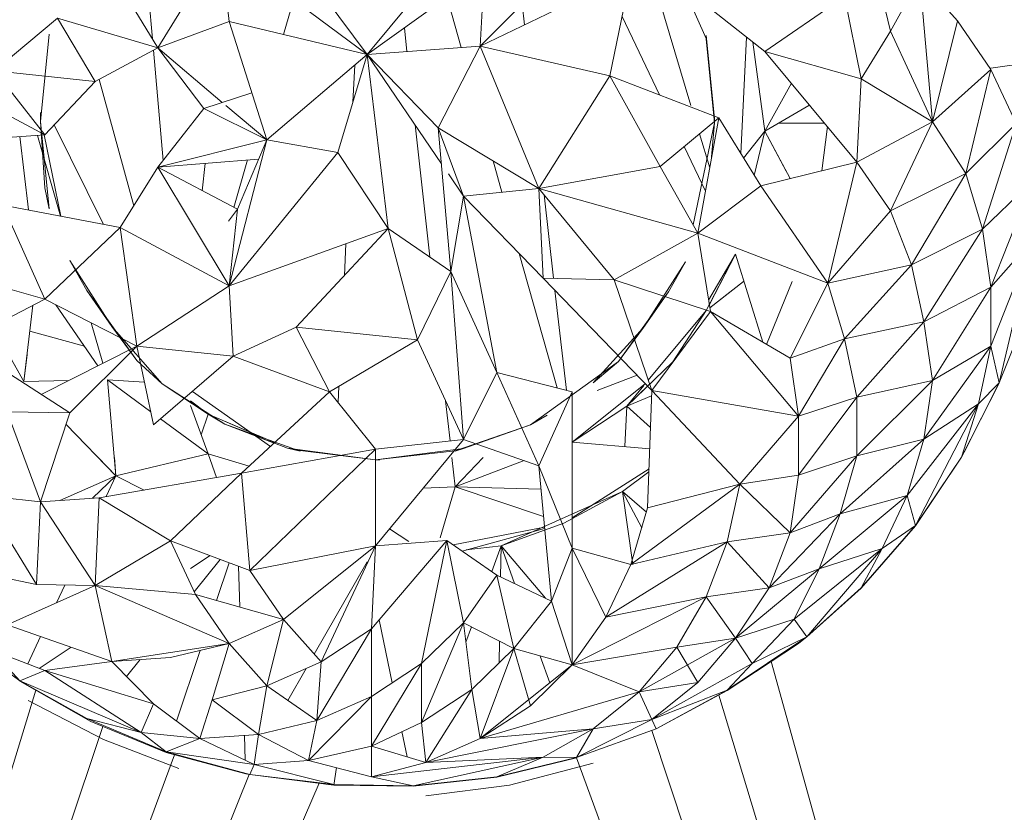
# Model space of a CAD drawing. Units: inches. Extents: x 0 to 6720, y 0 to 4752.
# Drawn here: x 3688 to 3710, y 2346 to 2364 of the extents above; entities that cross this region are included whole.
import ezdxf

# ---------------------------------------------------------------- set-up
doc = ezdxf.new("R2010")
doc.units = ezdxf.units.IN
doc.header["$MEASUREMENT"] = 0

# ---------------------------------------------------------------- blocks, each defined once
blk = doc.blocks.new('42_DWG-536162-North')
at = {"lineweight": 9}
for p, q in [((-6005.296, 417.175), (-6003.808, 414.723)), ((-6004.123, 417.104), (-6003.93, 414.925)), ((-6003.808, 414.723), (-6002.412, 417)), ((-5999.157, 414.573), (-6002.412, 417)), ((-6002.226, 415.308), (-6002.412, 417)), ((-5987.53, 415.091), (-5987.995, 417.036)), ((-5991.623, 414.926), (-5992.46, 416.807)), ((-5999.157, 414.573), (-6000.738, 416.703)), ((-5991.962, 413.442), (-5992.949, 416.734)), ((-5999.157, 414.573), (-5996.552, 416.444)), ((-5994.878, 416.53), (-5996.645, 414.759)), ((-5996.552, 416.444), (-5996.645, 414.759)), ((-5996.645, 414.759), (-5993.297, 416.373)), ((-5993.762, 414.101), (-5993.297, 416.373)), ((-5987.53, 415.091), (-5986.879, 416.266)), ((-5986.041, 415.324), (-5986.879, 416.266)), ((-5986.879, 416.266), (-5986.599, 413.076)), ((-6000.791, 415.792), (-6001.014, 415.017)), ((-5999.157, 414.573), (-5998.134, 415.808)), ((-5997.07, 414.727), (-5997.352, 415.73)), ((-5995.658, 415.235), (-5995.711, 415.695)), ((-5990.32, 414.642), (-5991.715, 415.74)), ((-5990.32, 414.642), (-5988.553, 415.861)), ((-5988.553, 415.861), (-5988.181, 414.033)), ((-6007.435, 414.212), (-6006.04, 415.379)), ((-6005.203, 413.973), (-6006.04, 415.379)), ((-6006.04, 415.379), (-6003.808, 414.723)), ((-6002.226, 415.308), (-6003.808, 414.723)), ((-5999.157, 414.573), (-6002.226, 415.308)), ((-6002.226, 415.308), (-6001.389, 412.675)), ((-5992.661, 413.675), (-5993.493, 415.417)), ((-5986.041, 415.324), (-5986.599, 413.076)), ((-5985.297, 414.239), (-5986.041, 415.324)), ((-6006.412, 413.086), (-6006.226, 415.028)), ((-5998.272, 414.638), (-5998.331, 415.167)), ((-5987.53, 415.091), (-5988.181, 414.033)), ((-5987.53, 415.091), (-5986.599, 413.076)), ((-5991.436, 413.053), (-5991.622, 414.995)), ((-5991.436, 413.154), (-5991.622, 414.995)), ((-5991.436, 413.052), (-5991.622, 414.995)), ((-5991.436, 413.053), (-5991.622, 414.925)), ((-5990.858, 412.376), (-5990.727, 414.962)), ((-5990.32, 412.873), (-5990.585, 414.85)), ((-5990.32, 412.873), (-5990.585, 414.85)), ((-6005.203, 413.973), (-6003.808, 414.723)), ((-6003.908, 414.67), (-6003.69, 412.216)), ((-6002.785, 413.375), (-6003.808, 414.723)), ((-6002.375, 413.51), (-6003.808, 414.723)), ((-5999.157, 414.573), (-6001.389, 412.675)), ((-5999.157, 414.573), (-6001.389, 412.675)), ((-5999.808, 412.395), (-5999.157, 414.573)), ((-5999.157, 414.573), (-5996.645, 414.759)), ((-5997.576, 412.941), (-5999.157, 414.573)), ((-5999.157, 414.573), (-5998.692, 410.703)), ((-5999.157, 414.573), (-5997.506, 412.145)), ((-5997.576, 412.941), (-5999.157, 414.573)), ((-5997.576, 412.941), (-5996.645, 414.759)), ((-5995.343, 411.597), (-5996.645, 414.759)), ((-5993.762, 414.101), (-5996.645, 414.759)), ((-5990.32, 414.642), (-5988.274, 412.183)), ((-5990.32, 414.642), (-5988.181, 414.033)), ((-6006.319, 412.787), (-6009.389, 414.423)), ((-5985.297, 414.268), (-5984.093, 414.447)), ((-6006.319, 412.787), (-6007.435, 414.212)), ((-6007.435, 414.212), (-6005.203, 413.973)), ((-5999.474, 413.513), (-5999.433, 414.338)), ((-5985.297, 414.239), (-5986.599, 413.076)), ((-5985.297, 414.239), (-5985.855, 411.931)), ((-5984.739, 413.043), (-5985.297, 414.239)), ((-6006.319, 412.787), (-6005.203, 413.973)), ((-6005.115, 414.02), (-6004.343, 411.212)), ((-5995.343, 411.597), (-5993.762, 414.101)), ((-5993.762, 414.101), (-5991.343, 413.165)), ((-5993.762, 414.101), (-5992.646, 412.087)), ((-5990.32, 412.873), (-5989.732, 413.936)), ((-5988.181, 414.033), (-5988.274, 412.183)), ((-5986.599, 413.076), (-5988.181, 414.033)), ((-6001.723, 413.725), (-6002.785, 413.375)), ((-6006.412, 413.288), (-6006.412, 413.086)), ((-6003.808, 412.066), (-6002.785, 413.375)), ((-6001.389, 412.675), (-6002.785, 413.375)), ((-6001.389, 412.675), (-6002.785, 413.375)), ((-6001.389, 412.675), (-6002.295, 413.442)), ((-5989.346, 413.442), (-5990.32, 412.873)), ((-6006.412, 413.188), (-6006.412, 413.086)), ((-6006.319, 411.61), (-6006.412, 413.086)), ((-6006.226, 411.142), (-6006.412, 413.086)), ((-5991.343, 413.165), (-5992.646, 412.087)), ((-5991.436, 413.053), (-5991.913, 410.791)), ((-5991.343, 413.165), (-5991.808, 410.606)), ((-5991.436, 413.053), (-5991.517, 412.209)), ((-5991.436, 413.154), (-5991.436, 413.052)), ((-5990.413, 411.652), (-5991.343, 413.165)), ((-5988.992, 413.046), (-5990.019, 413.049)), ((-5986.599, 413.076), (-5988.274, 412.183)), ((-5986.599, 413.076), (-5987.53, 411.098)), ((-5985.855, 411.931), (-5986.599, 413.076)), ((-5984.739, 413.043), (-5985.855, 411.931)), ((-5984.739, 413.043), (-5985.483, 410.694)), ((-6006.109, 413.01), (-6005.014, 410.799)), ((-5997.768, 410.074), (-5998.092, 413.007)), ((-5997.576, 412.941), (-5995.343, 411.597)), ((-5997.576, 412.941), (-5997.017, 411.426)), ((-5997.576, 412.941), (-5997.296, 409.752)), ((-5997.576, 412.941), (-5997.017, 411.426)), ((-5990.32, 412.873), (-5990.795, 412.273)), ((-5990.556, 411.884), (-5990.32, 412.873)), ((-5990.556, 411.884), (-5990.32, 412.873)), ((-5990.32, 412.873), (-5989.757, 411.815)), ((-5989.847, 411.984), (-5990.32, 412.873)), ((-5989.757, 411.815), (-5990.32, 412.873)), ((-5988.929, 412.97), (-5989.052, 411.99)), ((-6009.389, 412.573), (-6006.319, 412.787)), ((-6006.874, 412.749), (-6006.681, 411.119)), ((-6005.968, 410.982), (-6006.482, 412.776)), ((-6006.33, 412.787), (-6005.962, 410.981)), ((-6003.808, 412.066), (-6001.389, 412.675)), ((-6001.389, 412.675), (-6002.226, 409.432)), ((-6002.04, 411.134), (-6001.389, 412.675)), ((-5999.808, 412.395), (-6001.389, 412.675)), ((-5991.546, 412.053), (-5991.773, 412.809)), ((-5999.808, 412.395), (-6002.226, 409.432)), ((-5999.808, 412.395), (-5998.692, 410.703)), ((-5991.639, 411.537), (-5992.113, 412.528)), ((-6001.569, 412.25), (-6003.808, 412.066)), ((-6001.815, 412.23), (-6002.118, 411.175)), ((-5996.164, 411.513), (-5996.361, 412.21)), ((-5988.274, 412.183), (-5990.413, 411.652)), ((-5988.274, 412.183), (-5988.925, 409.489)), ((-5988.274, 412.183), (-5988.925, 409.489)), ((-5987.53, 411.098), (-5988.274, 412.183)), ((-6004.645, 410.729), (-6003.808, 412.066)), ((-6002.04, 411.134), (-6003.808, 412.066)), ((-6003.808, 412.066), (-6002.226, 409.432)), ((-6002.76, 412.152), (-6002.821, 411.546)), ((-5995.343, 411.597), (-5992.646, 412.087)), ((-5992.646, 412.087), (-5991.808, 410.606)), ((-5997.352, 411.919), (-5997.017, 411.426)), ((-5985.855, 411.931), (-5987.53, 411.098)), ((-5985.855, 411.931), (-5987.065, 409.902)), ((-5985.483, 410.694), (-5985.855, 411.931)), ((-5984.367, 411.773), (-5985.483, 410.694)), ((-5984.367, 411.773), (-5985.297, 409.402)), ((-6006.319, 411.61), (-6006.226, 411.142)), ((-5995.343, 411.597), (-5997.017, 411.426)), ((-5995.343, 411.597), (-5993.669, 409.569)), ((-5995.343, 411.597), (-5995.25, 409.606)), ((-5995.343, 411.597), (-5991.808, 410.606)), ((-5990.413, 411.652), (-5991.808, 410.606)), ((-5988.925, 409.489), (-5990.413, 411.652)), ((-5988.925, 409.489), (-5990.413, 411.652)), ((-5997.017, 411.426), (-5997.296, 409.752)), ((-5995.25, 409.606), (-5997.017, 411.426)), ((-5997.017, 411.426), (-5996.273, 407.505)), ((-5995.015, 409.601), (-5995.227, 411.456)), ((-6004.645, 410.729), (-6007.249, 411.228)), ((-6007.249, 411.228), (-6006.319, 409.136)), ((-6002.04, 411.134), (-6002.237, 410.866)), ((-6002.04, 411.134), (-6002.226, 409.432)), ((-6002.04, 411.134), (-6002.226, 409.432)), ((-5987.53, 411.098), (-5988.925, 409.489)), ((-5987.065, 409.902), (-5987.53, 411.098)), ((-6004.645, 410.729), (-6006.319, 409.136)), ((-6004.645, 410.729), (-6004.273, 408.095)), ((-6004.645, 410.729), (-6002.226, 409.432)), ((-5998.692, 410.703), (-6002.226, 409.432)), ((-6000.738, 408.512), (-5998.692, 410.703)), ((-5997.296, 409.752), (-5998.692, 410.703)), ((-5998.041, 408.231), (-5998.692, 410.703)), ((-5985.483, 410.694), (-5987.065, 409.902)), ((-5985.483, 410.694), (-5986.785, 408.632)), ((-5985.297, 409.402), (-5985.483, 410.694)), ((-5993.669, 409.569), (-5991.808, 410.606)), ((-5988.925, 409.489), (-5991.808, 410.606)), ((-5991.529, 408.861), (-5991.808, 410.606)), ((-5984.367, 410.468), (-5985.297, 408.093)), ((-5984.367, 410.468), (-5985.297, 409.402)), ((-5985.111, 407.274), (-5984.367, 410.468)), ((-5999.664, 409.662), (-5999.629, 410.366)), ((-6004.831, 408.531), (-6005.761, 409.998)), ((-6005.761, 409.998), (-6005.389, 409.331)), ((-5994.939, 407.164), (-5995.782, 410.154)), ((-5991.622, 408.881), (-5990.971, 410.138)), ((-5991.57, 409.112), (-5990.971, 410.138)), ((-5991.57, 409.112), (-5990.971, 410.138)), ((-5991.554, 409.014), (-5990.971, 410.138)), ((-5990.971, 410.138), (-5990.365, 408.18)), ((-6008.831, 409.857), (-6006.319, 409.136)), ((-6008.831, 409.857), (-6006.319, 409.136)), ((-5992.087, 409.964), (-5993.018, 408.507)), ((-5992.087, 409.964), (-5992.46, 409.301)), ((-5987.065, 409.902), (-5988.925, 409.489)), ((-5987.065, 409.902), (-5988.553, 408.252)), ((-5986.785, 408.632), (-5987.065, 409.902)), ((-5997.296, 409.752), (-5998.041, 408.231)), ((-5996.273, 407.505), (-5997.296, 409.752)), ((-5997.296, 409.752), (-5997.017, 406.019)), ((-5993.669, 409.569), (-5995.25, 409.606)), ((-5992.832, 407.104), (-5995.25, 409.606)), ((-5993.669, 409.569), (-5992.832, 407.104)), ((-5993.669, 409.569), (-5991.529, 408.861)), ((-6004.831, 408.531), (-6005.389, 409.331)), ((-6004.831, 408.534), (-6005.389, 409.331)), ((-6004.273, 407.774), (-6005.389, 409.331)), ((-6004.273, 408.095), (-6002.226, 409.432)), ((-6004.273, 408.095), (-6002.226, 409.432)), ((-6002.133, 407.868), (-6002.226, 409.432)), ((-5994.731, 407.11), (-5994.984, 409.332)), ((-5990.793, 409.531), (-5991.543, 408.944)), ((-5991.336, 409.106), (-5990.793, 409.531)), ((-5989.711, 409.531), (-5990.281, 408.131)), ((-5988.925, 409.489), (-5989.762, 407.827)), ((-5988.553, 408.252), (-5988.925, 409.489)), ((-5985.297, 409.402), (-5986.785, 408.632)), ((-5985.297, 409.402), (-5986.599, 407.327)), ((-5985.297, 408.093), (-5985.297, 409.402)), ((-6008.18, 408.166), (-6006.319, 409.136)), ((-6004.273, 408.095), (-6006.319, 409.136)), ((-5992.46, 409.301), (-5993.576, 407.75)), ((-5993.018, 408.507), (-5992.46, 409.301)), ((-5993.018, 408.504), (-5992.46, 409.301)), ((-5984.367, 409.151), (-5985.111, 407.274)), ((-6006.582, 408.999), (-6006.784, 407.308)), ((-6005.138, 407.655), (-6006.073, 409.011)), ((-6005.138, 407.655), (-6006.073, 409.011)), ((-5992.911, 407.336), (-5991.623, 408.881)), ((-5992.832, 407.104), (-5991.529, 408.861)), ((-5992.367, 407.746), (-5991.623, 408.881)), ((-5992.367, 407.746), (-5991.623, 408.881)), ((-5989.762, 407.827), (-5991.529, 408.861)), ((-5989.576, 406.535), (-5991.529, 408.861)), ((-6006.784, 407.308), (-6007.477, 408.532)), ((-6005.029, 407.711), (-6005.287, 408.611)), ((-6004.831, 408.534), (-6004.273, 407.774)), ((-6003.715, 407.257), (-6004.831, 408.531)), ((-6004.831, 408.531), (-6004.273, 407.774)), ((-6000.738, 408.512), (-6002.133, 407.868)), ((-6000.738, 408.512), (-5999.994, 407.077)), ((-6000.738, 408.512), (-5998.041, 408.231)), ((-6000.738, 408.512), (-5999.994, 407.077)), ((-5993.018, 408.507), (-5994.134, 407.275)), ((-5993.018, 408.507), (-5993.576, 407.75)), ((-5993.018, 408.504), (-5993.576, 407.75)), ((-5986.785, 408.632), (-5988.553, 408.252)), ((-5986.785, 408.632), (-5988.274, 406.96)), ((-5986.599, 407.327), (-5986.785, 408.632)), ((-6006.651, 408.422), (-6005.439, 408.092)), ((-5998.041, 408.231), (-5999.994, 407.077)), ((-5997.017, 406.019), (-5998.041, 408.231)), ((-5988.553, 408.252), (-5989.762, 407.827)), ((-5988.553, 408.252), (-5989.576, 406.535)), ((-5988.274, 406.96), (-5988.553, 408.252)), ((-6005.761, 406.607), (-6008.18, 408.166)), ((-6006.397, 407.017), (-6004.273, 408.095)), ((-6005.761, 406.607), (-6004.273, 408.095)), ((-6003.901, 406.342), (-6004.273, 408.095)), ((-6002.133, 407.868), (-6004.273, 408.095)), ((-5985.297, 408.093), (-5986.785, 406.026)), ((-5985.297, 408.093), (-5986.599, 407.327)), ((-5985.576, 406.809), (-5985.297, 408.093)), ((-5985.111, 407.274), (-5985.297, 408.093)), ((-6007.164, 407.979), (-6006.784, 407.308)), ((-6006.713, 407.903), (-6006.784, 407.308)), ((-6003.901, 406.342), (-6002.133, 407.868)), ((-6002.133, 407.868), (-5999.994, 407.077)), ((-5989.762, 407.827), (-5989.576, 406.535)), ((-6003.715, 407.257), (-6004.273, 407.774)), ((-5995.529, 406.341), (-5993.576, 407.75)), ((-5994.134, 407.275), (-5993.576, 407.75)), ((-5993.39, 406.761), (-5992.367, 407.746)), ((-5996.273, 407.505), (-5997.017, 406.019)), ((-5994.599, 407.077), (-5996.273, 407.505)), ((-5995.343, 405.434), (-5996.273, 407.505)), ((-5993.161, 407.445), (-5994.048, 407.109)), ((-6005.784, 407.328), (-6006.784, 407.308)), ((-6004.924, 407.344), (-6003.963, 406.635)), ((-6004.924, 407.344), (-6004.738, 405.213)), ((-6004.924, 407.344), (-6003.963, 406.635)), ((-6004.924, 407.344), (-6004.102, 407.291)), ((-6002.319, 406.355), (-6003.715, 407.257)), ((-6003.715, 407.257), (-6002.691, 406.577)), ((-5999.804, 406.839), (-5999.786, 407.2)), ((-5994.599, 405.956), (-5992.978, 407.255)), ((-5994.599, 405.956), (-5992.978, 407.255)), ((-5993.39, 406.761), (-5993.007, 407.22)), ((-5986.599, 407.327), (-5988.274, 405.651)), ((-5986.599, 407.327), (-5988.274, 406.96)), ((-5986.785, 406.026), (-5986.599, 407.327)), ((-5985.111, 407.268), (-5985.948, 405.625)), ((-5985.893, 405.736), (-5985.111, 407.274)), ((-5985.893, 405.736), (-5985.111, 407.274)), ((-5985.111, 407.274), (-5985.576, 406.809)), ((-5985.111, 407.274), (-5985.576, 406.809)), ((-6001.305, 405.863), (-6003.039, 407.087)), ((-6001.947, 405.268), (-5999.994, 407.077)), ((-5998.971, 405.799), (-5999.994, 407.077)), ((-5994.599, 407.077), (-5995.343, 405.434)), ((-5994.599, 407.077), (-5994.599, 403.602)), ((-5993.39, 406.761), (-5993.034, 407.104)), ((-5993.39, 406.761), (-5992.836, 406.991)), ((-5992.832, 407.104), (-5992.925, 404.498)), ((-5992.832, 407.104), (-5989.576, 406.535)), ((-5992.832, 407.104), (-5990.878, 405.023)), ((-5988.274, 406.96), (-5989.576, 406.535)), ((-5988.274, 406.96), (-5989.576, 405.227)), ((-5988.274, 405.651), (-5988.274, 406.96)), ((-6003.082, 406.873), (-6002.691, 406.577)), ((-6002.691, 405.696), (-6003.082, 406.774)), ((-6002.691, 405.696), (-6003.082, 406.774)), ((-6002.691, 405.696), (-6003.082, 406.774)), ((-5997.316, 405.985), (-5997.415, 406.879)), ((-5994.599, 405.956), (-5993.39, 406.761)), ((-5993.434, 405.858), (-5993.39, 406.761)), ((-5993.39, 406.761), (-5992.861, 406.287)), ((-5985.576, 406.809), (-5987.158, 404.769)), ((-5986.972, 404.106), (-5985.576, 406.809)), ((-5985.576, 406.809), (-5986.785, 406.026)), ((-5985.948, 405.627), (-5985.576, 406.809)), ((-5985.948, 405.627), (-5985.576, 406.809)), ((-6007.156, 406.631), (-6005.761, 406.607)), ((-6006.412, 404.632), (-6007.156, 406.631)), ((-6007.156, 406.631), (-6005.761, 406.607)), ((-6006.412, 404.632), (-6005.761, 406.607)), ((-6002.845, 406.12), (-6002.691, 406.577)), ((-6002.319, 406.355), (-6002.691, 406.577)), ((-6002.691, 406.577), (-6001.744, 406.173)), ((-6002.319, 406.356), (-6002.691, 406.577)), ((-6001.214, 405.947), (-6002.691, 406.577)), ((-5995.529, 406.341), (-5995.157, 406.56)), ((-5989.576, 406.535), (-5990.878, 405.023)), ((-5989.576, 406.535), (-5989.576, 405.227)), ((-6004.738, 405.213), (-6005.846, 406.348)), ((-6003.747, 406.475), (-6002.691, 405.696)), ((-6003.747, 406.475), (-6002.691, 405.696)), ((-6002.319, 406.356), (-6001.224, 405.938)), ((-6000.645, 405.756), (-6002.319, 406.355)), ((-6002.319, 406.355), (-6000.924, 405.823)), ((-5995.529, 406.341), (-5997.203, 405.765)), ((-5995.529, 406.341), (-5997.017, 405.814)), ((-5998.971, 405.563), (-6000.924, 405.823)), ((-6000.645, 405.756), (-6000.924, 405.823)), ((-6000.645, 405.773), (-6000.924, 405.823)), ((-5998.971, 405.563), (-6000.924, 405.823)), ((-5997.017, 406.019), (-5998.971, 403.656)), ((-5997.017, 406.019), (-5998.971, 405.799)), ((-5995.343, 405.434), (-5997.017, 406.019)), ((-5994.599, 405.956), (-5992.878, 405.811)), ((-5986.785, 406.026), (-5988.646, 404.367)), ((-5986.785, 406.026), (-5988.274, 405.651)), ((-5987.158, 404.769), (-5986.785, 406.026)), ((-6005.136, 405.62), (-6004.738, 405.213)), ((-6004.773, 405.62), (-6004.738, 405.213)), ((-6002.691, 405.696), (-6004.738, 405.213)), ((-6002.691, 405.696), (-6001.777, 405.426)), ((-6002.691, 405.696), (-6001.777, 405.426)), ((-6002.691, 405.696), (-6002.508, 405.171)), ((-6002.691, 405.696), (-6001.777, 405.426)), ((-6001.947, 405.268), (-5998.971, 405.799)), ((-6001.761, 403.103), (-5998.971, 405.799)), ((-6000.645, 405.773), (-5998.971, 405.563)), ((-5997.017, 405.814), (-5998.971, 405.563)), ((-5998.971, 403.656), (-5998.971, 405.799)), ((-5997.203, 405.765), (-5998.971, 405.563)), ((-5997.203, 404.962), (-5997.276, 405.62)), ((-5997.203, 405.765), (-5997.017, 405.814)), ((-5997.203, 405.759), (-5997.017, 405.814)), ((-5997.203, 404.962), (-5996.583, 405.62)), ((-5988.274, 405.651), (-5989.762, 403.943)), ((-5988.274, 405.651), (-5989.576, 405.227)), ((-5988.646, 404.367), (-5988.274, 405.651)), ((-5985.948, 405.627), (-5986.972, 404.106)), ((-5985.948, 405.625), (-5986.972, 404.098)), ((-5985.953, 405.62), (-5985.948, 405.627)), ((-5998.878, 405.563), (-5998.971, 405.563)), ((-5997.203, 404.962), (-5995.669, 405.548)), ((-5997.203, 404.962), (-5995.669, 405.548)), ((-5995.343, 405.434), (-5995.064, 402.427)), ((-5994.599, 403.602), (-5995.343, 405.434)), ((-6004.738, 405.213), (-6005.988, 404.661)), ((-6004.738, 405.213), (-6005.261, 404.712)), ((-6001.947, 405.268), (-6005.11, 404.722)), ((-6004.955, 404.749), (-6004.738, 405.213)), ((-6004.738, 405.213), (-6004.113, 404.894)), ((-6001.947, 405.268), (-6003.529, 403.767)), ((-6001.947, 405.268), (-6001.761, 403.103)), ((-5992.894, 405.364), (-5994.599, 404.276)), ((-5993.483, 404.864), (-5992.896, 405.299)), ((-5989.576, 405.227), (-5990.878, 405.023)), ((-5989.576, 405.227), (-5989.762, 403.943)), ((-5997.91, 404.938), (-5997.203, 404.962)), ((-5997.91, 404.938), (-5997.203, 404.962)), ((-5997.203, 404.962), (-5997.533, 403.831)), ((-5997.203, 404.962), (-5995.239, 404.308)), ((-5995.295, 404.912), (-5997.203, 404.962)), ((-5993.297, 403.24), (-5990.878, 405.023)), ((-5992.925, 404.498), (-5990.878, 405.023)), ((-5991.157, 403.739), (-5990.878, 405.023)), ((-5989.762, 403.943), (-5990.878, 405.023)), ((-6006.505, 402.793), (-6007.714, 404.77)), ((-6007.714, 404.77), (-6006.412, 404.632)), ((-5993.483, 404.864), (-5996.18, 403.654)), ((-5993.483, 404.864), (-5994.785, 404.157)), ((-5992.952, 404.405), (-5993.483, 404.864)), ((-5993.483, 404.864), (-5993.056, 404.052)), ((-5993.483, 404.864), (-5993.254, 403.24)), ((-5987.158, 404.769), (-5989.111, 403.146)), ((-5987.158, 404.769), (-5988.646, 404.367)), ((-5987.716, 403.593), (-5987.158, 404.769)), ((-5986.972, 404.106), (-5987.158, 404.769)), ((-6006.505, 402.793), (-6006.412, 404.632)), ((-6006.412, 404.632), (-6005.11, 404.722)), ((-6005.203, 402.769), (-6006.412, 404.632)), ((-6005.203, 402.769), (-6005.11, 404.722)), ((-6003.529, 403.767), (-6005.11, 404.722)), ((-5992.925, 404.498), (-5993.297, 403.24)), ((-5988.646, 404.367), (-5990.227, 402.722)), ((-5988.646, 404.367), (-5989.762, 403.943)), ((-5989.111, 403.146), (-5988.646, 404.367)), ((-5997.249, 403.674), (-5995.217, 404.072)), ((-5996.18, 403.654), (-5994.785, 404.157)), ((-5988.181, 402.718), (-5986.972, 404.106)), ((-5988.181, 402.718), (-5986.972, 404.106)), ((-5988.181, 402.711), (-5986.972, 404.098)), ((-5986.972, 404.106), (-5987.716, 403.593)), ((-5986.972, 404.106), (-5987.716, 403.593)), ((-5998.658, 404.034), (-5998.234, 403.748)), ((-5998.658, 404.034), (-5998.234, 403.748)), ((-5998.582, 403.982), (-5998.29, 403.785)), ((-5995.214, 404.039), (-5997.048, 403.536)), ((-5989.762, 403.943), (-5991.157, 403.739)), ((-5989.762, 403.943), (-5990.227, 402.722)), ((-6005.203, 402.769), (-6003.529, 403.767)), ((-6002.971, 402.572), (-6003.529, 403.767)), ((-6001.761, 403.103), (-6003.529, 403.767)), ((-6001.761, 403.103), (-5998.971, 403.656)), ((-5998.971, 403.656), (-6001.017, 402.017)), ((-5998.971, 403.656), (-6000.18, 401.075)), ((-5997.389, 403.771), (-5999.064, 401.806)), ((-5999.064, 401.806), (-5998.971, 403.656)), ((-5997.389, 403.771), (-5998.971, 403.656)), ((-5997.389, 403.771), (-5997.948, 401.036)), ((-5996.273, 403.001), (-5997.389, 403.771)), ((-5997.017, 401.944), (-5997.389, 403.771)), ((-5996.18, 403.654), (-5996.955, 403.562)), ((-5996.18, 403.654), (-5996.389, 403.081)), ((-5996.18, 403.654), (-5996.193, 402.963)), ((-5995.196, 402.489), (-5996.18, 403.654)), ((-5996.18, 403.654), (-5995.883, 402.816)), ((-5993.855, 402.065), (-5991.157, 403.739)), ((-5993.297, 403.24), (-5991.157, 403.739)), ((-5991.622, 402.518), (-5991.157, 403.739)), ((-5990.227, 402.722), (-5991.157, 403.739)), ((-6002.647, 403.436), (-6003.082, 403.149)), ((-5994.599, 403.602), (-5995.064, 402.427)), ((-5993.297, 403.24), (-5994.599, 403.602)), ((-5993.855, 402.065), (-5994.599, 403.602)), ((-5994.599, 403.602), (-5994.599, 401.007)), ((-5987.716, 403.593), (-5989.669, 402.026)), ((-5989.39, 401.628), (-5987.716, 403.593)), ((-5987.716, 403.593), (-5989.111, 403.146)), ((-5988.181, 402.718), (-5987.716, 403.593)), ((-5988.181, 402.718), (-5987.716, 403.593)), ((-6002.426, 403.353), (-6002.999, 402.633)), ((-6002.225, 403.277), (-6002.503, 402.439)), ((-6001.986, 402.292), (-6002.018, 403.199)), ((-5999.157, 403.3), (-6000.332, 401.246)), ((-5993.297, 403.24), (-5993.855, 402.065)), ((-6007.714, 403.044), (-6006.505, 402.793)), ((-6001.761, 403.103), (-6001.017, 402.017)), ((-5996.273, 403.001), (-5997.017, 401.944)), ((-5995.064, 402.427), (-5996.273, 403.001)), ((-5995.901, 401.369), (-5996.273, 403.001)), ((-5989.111, 403.146), (-5990.971, 401.601)), ((-5989.111, 403.146), (-5990.227, 402.722)), ((-5989.669, 402.026), (-5989.111, 403.146)), ((-6005.203, 402.769), (-6007.156, 401.899)), ((-6006.505, 402.793), (-6005.203, 402.769)), ((-6006.062, 402.387), (-6005.877, 402.782)), ((-6002.971, 402.572), (-6005.203, 402.769)), ((-6004.831, 401.081), (-6005.203, 402.769)), ((-6002.226, 401.486), (-6005.203, 402.769)), ((-6002.971, 402.572), (-6001.017, 402.017)), ((-6002.971, 402.572), (-6002.226, 401.486)), ((-5990.227, 402.722), (-5991.622, 402.518)), ((-5990.227, 402.722), (-5990.971, 401.601)), ((-5988.181, 402.718), (-5989.39, 401.628)), ((-5988.181, 402.711), (-5989.39, 401.628)), ((-5995.064, 402.427), (-5995.901, 401.369)), ((-5994.599, 401.007), (-5995.064, 402.427)), ((-5994.599, 401.007), (-5991.623, 402.518)), ((-5993.855, 402.065), (-5991.623, 402.518)), ((-5992.274, 401.398), (-5991.623, 402.518)), ((-5990.971, 401.601), (-5991.622, 402.518)), ((-6004.831, 401.081), (-6007.156, 401.899)), ((-6002.226, 401.486), (-6001.017, 402.017)), ((-6001.017, 402.017), (-6001.389, 400.544)), ((-6000.18, 401.075), (-6001.017, 402.017)), ((-5998.604, 400.606), (-5998.892, 402.008)), ((-5997.017, 401.944), (-5997.948, 399.73)), ((-5997.017, 401.944), (-5997.948, 401.036)), ((-5995.901, 401.369), (-5997.017, 401.944)), ((-5996.831, 400.461), (-5997.017, 401.944)), ((-5993.855, 402.065), (-5994.599, 401.007)), ((-5989.669, 402.026), (-5990.971, 401.601)), ((-5990.599, 401.039), (-5989.669, 402.026)), ((-5989.39, 401.628), (-5989.669, 402.026)), ((-6008.366, 401.744), (-6006.877, 400.657)), ((-5999.064, 401.806), (-6000.273, 399.774)), ((-5999.064, 401.806), (-6000.18, 401.075)), ((-5999.064, 400.305), (-5999.064, 401.806)), ((-5996.839, 401.852), (-5996.963, 401.511)), ((-6006.698, 401.029), (-6006.413, 401.638)), ((-6004.831, 401.081), (-6002.226, 401.486)), ((-6003.529, 401.171), (-6002.226, 401.486)), ((-6002.598, 400.229), (-6002.226, 401.486)), ((-6002.226, 401.486), (-6001.389, 400.544)), ((-5996.219, 401.532), (-5996.227, 401.051)), ((-5990.971, 401.601), (-5993.111, 400.411)), ((-5990.971, 401.601), (-5992.274, 401.398)), ((-5990.971, 401.601), (-5992.274, 401.398)), ((-5990.971, 401.601), (-5991.808, 400.614)), ((-5989.39, 401.628), (-5991.157, 400.448)), ((-5989.576, 401.484), (-5991.157, 400.436)), ((-5990.599, 401.039), (-5990.971, 401.601)), ((-5989.39, 401.628), (-5990.599, 401.039)), ((-5989.576, 401.484), (-5989.39, 401.628)), ((-6007.528, 401.352), (-6006.319, 400.882)), ((-6006.877, 400.657), (-6007.528, 401.352)), ((-6005.735, 401.4), (-6006.446, 400.931)), ((-6002.87, 401.331), (-6003.391, 399.756)), ((-5995.901, 401.369), (-5996.831, 400.461)), ((-5995.901, 401.369), (-5996.645, 399.369)), ((-5994.599, 401.007), (-5995.901, 401.369)), ((-5995.529, 400.099), (-5995.901, 401.369)), ((-5994.599, 401.007), (-5992.274, 401.398)), ((-5993.111, 400.411), (-5992.274, 401.398)), ((-5993.111, 400.411), (-5992.274, 401.398)), ((-5991.808, 400.614), (-5992.274, 401.398)), ((-6006.319, 400.882), (-6004.831, 401.081)), ((-6004.831, 401.081), (-6003.529, 401.171)), ((-6003.901, 400.139), (-6004.831, 401.081)), ((-6004.201, 401.125), (-6004.501, 400.748)), ((-6000.18, 401.075), (-6001.389, 400.544)), ((-6000.273, 399.774), (-6000.18, 401.075)), ((-5997.948, 401.036), (-5999.064, 400.305)), ((-5997.948, 401.036), (-5999.064, 399.2)), ((-5997.948, 399.73), (-5997.948, 401.036)), ((-5994.599, 401.007), (-5996.645, 399.369)), ((-5994.599, 401.007), (-5995.529, 400.099)), ((-5995.311, 401.205), (-5995.098, 400.607)), ((-5994.599, 401.007), (-5993.111, 400.411)), ((-5990.599, 401.039), (-5992.832, 399.792)), ((-5991.157, 400.448), (-5990.599, 401.039)), ((-5974.042, 342.959), (-5990.179, 401.085)), ((-6006.877, 400.657), (-6006.319, 400.882)), ((-6003.901, 400.139), (-6006.319, 400.882)), ((-6004.18, 399.507), (-6006.319, 400.882)), ((-6000.514, 400.929), (-6000.919, 400.22)), ((-6005.389, 399.818), (-6006.877, 400.657)), ((-6006.877, 400.657), (-6004.18, 399.507)), ((-6005.296, 399.751), (-6006.877, 400.647)), ((-5991.808, 400.614), (-5993.111, 400.411)), ((-5991.808, 400.614), (-5992.832, 399.792)), ((-6024.086, 343.073), (-6006.518, 400.443)), ((-6002.598, 400.229), (-6001.389, 400.544)), ((-6001.389, 400.544), (-6001.575, 399.459)), ((-6000.273, 399.774), (-6001.389, 400.544)), ((-5996.831, 400.461), (-5997.948, 399.73)), ((-5996.831, 400.461), (-5997.855, 398.838)), ((-5996.645, 399.369), (-5996.831, 400.461)), ((-5996.645, 399.369), (-5993.111, 400.411)), ((-5994.134, 399.589), (-5993.111, 400.411)), ((-5992.832, 399.792), (-5993.111, 400.411)), ((-5991.157, 400.448), (-5992.832, 399.792)), ((-5992.739, 399.584), (-5991.157, 400.448)), ((-5991.157, 400.448), (-5992.739, 399.584)), ((-5991.157, 400.436), (-5992.739, 399.584)), ((-6005.017, 399.349), (-6006.691, 400.213)), ((-6003.901, 400.139), (-6004.18, 399.507)), ((-6003.901, 400.139), (-6002.878, 399.369)), ((-6002.598, 400.229), (-6002.878, 399.369)), ((-6002.598, 400.229), (-6001.575, 399.459)), ((-5999.064, 400.305), (-6000.459, 398.884)), ((-5999.064, 400.305), (-6000.273, 399.774)), ((-5999.064, 399.2), (-5999.064, 400.305)), ((-5974.042, 342.959), (-5991.341, 400.337)), ((-5995.529, 400.099), (-5996.645, 399.369)), ((-6005.389, 399.818), (-6003.622, 399.074)), ((-6005.389, 399.818), (-6004.18, 399.507)), ((-6005.389, 399.818), (-6003.622, 399.074)), ((-6005.389, 399.818), (-6004.18, 399.507)), ((-6003.622, 399.06), (-6005.296, 399.751)), ((-6000.273, 399.774), (-6001.575, 399.459)), ((-6000.459, 398.884), (-6000.273, 399.774)), ((-5997.948, 399.73), (-5999.064, 399.2)), ((-5997.855, 398.838), (-5997.948, 399.73)), ((-5994.506, 398.952), (-5992.832, 399.792)), ((-5992.832, 399.792), (-5994.134, 399.589)), ((-5992.739, 399.584), (-5992.832, 399.792)), ((-6024.086, 343.073), (-6005.028, 399.64)), ((-6003.622, 399.074), (-6004.18, 399.507)), ((-6004.18, 399.507), (-6002.878, 399.369)), ((-6003.622, 399.074), (-6004.18, 399.507)), ((-6004.18, 399.507), (-6002.878, 399.369)), ((-5998.267, 398.961), (-5998.383, 399.524)), ((-5997.855, 398.838), (-5994.134, 399.589)), ((-5996.645, 399.369), (-5994.134, 399.589)), ((-5995.25, 398.955), (-5994.134, 399.589)), ((-5994.506, 398.952), (-5994.134, 399.589)), ((-5992.739, 399.584), (-5994.506, 398.952)), ((-5974.042, 342.959), (-5992.83, 399.55)), ((-6003.343, 398.704), (-6005.017, 399.349)), ((-6003.622, 399.074), (-6002.878, 399.369)), ((-6001.575, 399.459), (-6002.878, 399.369)), ((-6001.668, 398.794), (-6002.878, 399.369)), ((-6001.865, 398.888), (-6001.885, 399.438)), ((-6001.575, 399.459), (-6001.668, 398.794)), ((-6000.459, 398.884), (-6001.575, 399.459)), ((-5996.645, 399.369), (-5997.855, 398.838)), ((-6001.761, 398.571), (-6003.622, 399.074)), ((-6003.622, 399.074), (-6001.668, 398.794)), ((-6001.854, 398.586), (-6003.622, 399.06)), ((-5999.064, 399.2), (-6000.459, 398.884)), ((-5997.855, 398.838), (-5999.064, 399.2)), ((-5999.064, 398.522), (-5999.064, 399.2)), ((-6024.086, 343.073), (-6003.439, 399.011)), ((-6000.459, 398.884), (-6001.668, 398.794)), ((-5999.064, 398.522), (-6000.459, 398.884)), ((-5999.064, 398.522), (-5995.25, 398.955)), ((-5997.855, 398.838), (-5999.064, 398.522)), ((-5998.134, 398.32), (-5995.25, 398.955)), ((-5997.855, 398.838), (-5995.25, 398.955)), ((-5996.273, 398.52), (-5995.25, 398.955)), ((-5996.273, 398.52), (-5995.25, 398.955)), ((-5996.273, 398.52), (-5994.506, 398.952)), ((-5996.273, 398.52), (-5994.506, 398.952)), ((-5994.506, 398.939), (-5996.273, 398.512)), ((-5994.134, 398.826), (-5995.994, 398.336)), ((-5994.506, 398.952), (-5995.25, 398.955)), ((-5994.506, 398.952), (-5995.25, 398.955)), ((-5974.042, 342.959), (-5994.504, 398.939)), ((-6001.761, 398.571), (-6001.668, 398.794)), ((-5999.901, 398.347), (-6001.668, 398.794)), ((-5999.842, 398.724), (-5999.901, 398.334)), ((-6024.086, 343.073), (-6001.781, 398.571)), ((-6001.854, 398.586), (-6001.761, 398.571)), ((-5999.901, 398.334), (-6001.761, 398.571)), ((-5999.901, 398.347), (-6001.761, 398.571)), ((-5998.134, 398.32), (-5999.064, 398.522)), ((-5996.273, 398.52), (-5998.134, 398.32)), ((-5996.273, 398.512), (-5998.134, 398.309)), ((-6024.086, 343.073), (-6000.227, 398.376)), ((-5999.901, 398.347), (-5998.134, 398.32)), ((-5998.134, 398.309), (-5999.901, 398.347)), ((-5998.134, 398.309), (-5999.901, 398.334)), ((-5997.855, 398.099), (-5995.994, 398.336))]:
    blk.add_line(p, q, dxfattribs=at)

msp = doc.modelspace()

# ---------------------------------------------------------------- block references
at = {"lineweight": 9}
msp.add_blockref('42_DWG-536162-North', (9694.539, 1948.226), dxfattribs=at)

doc.saveas('drawing.dxf')
